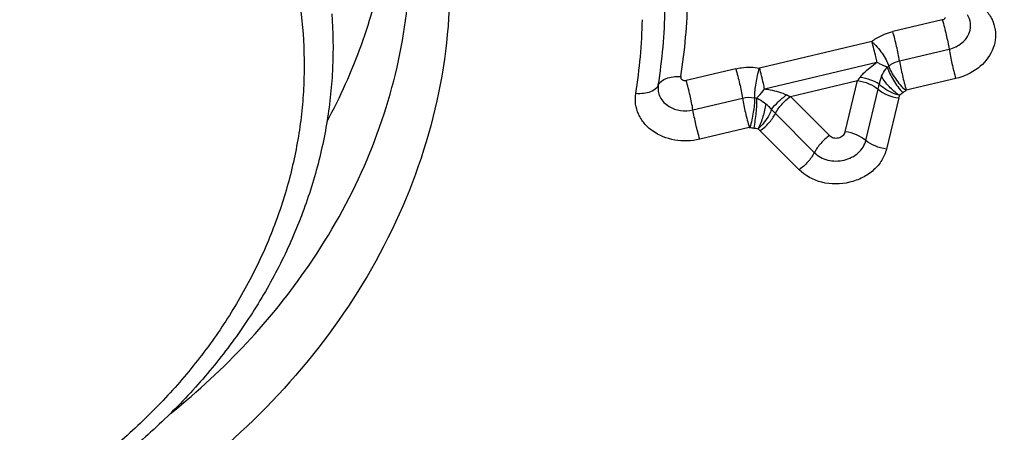
# Model space of a CAD drawing. Units: millimetres. Extents: x 0 to 594, y 0 to 420.
# Drawn here: x 394 to 397, y 268 to 269 of the extents above; entities that cross this region are included whole.
import ezdxf
from ezdxf.enums import TextEntityAlignment as Align

# ---------------------------------------------------------------- set-up
doc = ezdxf.new("R2010")
doc.units = ezdxf.units.MM
doc.header["$LTSCALE"] = 32.67
doc.layers.get('0').update_dxf_attribs({"linetype": 'CONTINUOUS'})
for name, color, linetype in [('10105076_CL', 7, 'CONTINUOUS'), ('607088417-000_CL', 7, 'CONTINUOUS'), ('607088832-000_DIM', 7, 'CONTINUOUS'), ('607088833-000_CL', 7, 'CONTINUOUS')]:
    doc.layers.add(name, color=color, linetype=linetype)
doc.styles.get("Standard").update_dxf_attribs({"font": 'TXT.SHX', "width": 0.7})
doc.styles.add('TEXTSTYLE_3', font='TXT.SHX', dxfattribs={"width": 0.6})
doc.dimstyles.new('DIMSTYLE_2', dxfattribs={"dimtxt": 3.5, "dimasz": 3.5, "dimexe": 1.5, "dimexo": 0, "dimgap": 0.875, "dimtad": 1, "dimdec": 3, "dimdsep": 46, "dimtxsty": 'STANDARD', "dimblk": '_FILLED', "dimblk1": '_FILLED', "dimblk2": '_FILLED', "dimcen": 0.09, "dimclrt": 2, "dimadec": 3, "dimazin": 2, "dimtp": 0.15, "dimtm": 0.15, "dimtfac": 1, "dimtdec": 3, "dimtofl": 0, "dimtmove": 0, "dimatfit": 3, "dimldrblk": '_FILLED', "dimfxl": 1, "dimtolj": 1, "dimarcsym": 0})
doc.dimstyles.new('DIMSTYLE_3', dxfattribs={"dimtxt": 3.5, "dimasz": 3.5, "dimexe": 1.5, "dimexo": 0, "dimgap": 0.875, "dimtad": 1, "dimdec": 3, "dimdsep": 46, "dimtxsty": 'STANDARD', "dimblk": '_FILLED', "dimblk1": '_FILLED', "dimblk2": '_FILLED', "dimcen": 0.09, "dimclrt": 2, "dimadec": 3, "dimazin": 2, "dimtol": 1, "dimtm": 0.5, "dimtfac": 0.6, "dimtdec": 3, "dimtofl": 0, "dimtmove": 0, "dimatfit": 3, "dimldrblk": '_FILLED', "dimfxl": 1, "dimtolj": 1, "dimarcsym": 0})

# ---------------------------------------------------------------- blocks, each defined once
blk = doc.blocks.new('_FILLED')
at = {"color": 0, "linetype": 'BYBLOCK'}
blk.add_solid([(0, 0), (-1, 0.125), (-1, -0.125)], dxfattribs=at)
blk = doc.blocks.new('*D1')
at = {"layer": '607088832-000_DIM', "color": 3, "linetype": 'CONTINUOUS'}
for p, q in [((419.4081, 286.4316), (419.4081, 293.9559)), ((357.4081, 267.1464), (357.4081, 289.4316)), ((357.4081, 287.9316), (388.4081, 287.9316)), ((419.4081, 287.9316), (388.4081, 287.9316))]:
    blk.add_line(p, q, dxfattribs=at)
at = {"layer": '607088832-000_DIM', "color": 3, "linetype": 'CONTINUOUS', "xscale": 3.5, "yscale": 3.5, "zscale": 3.5, "rotation": 180}
blk.add_blockref('_FILLED', (357.4081, 287.9316), dxfattribs=at)
at = {"layer": '607088832-000_DIM', "color": 3, "linetype": 'CONTINUOUS', "xscale": 3.5, "yscale": 3.5, "zscale": 3.5}
blk.add_blockref('_FILLED', (419.4081, 287.9316), dxfattribs=at)
at = {"layer": '607088832-000_DIM', "color": 2, "linetype": 'CONTINUOUS', "insert": (388.4081, 292.3066), "char_height": 3.5, "width": 83.375, "attachment_point": 2, "line_spacing_factor": 0.9}
blk.add_mtext('62 MAX. DEPTH OF CUT', dxfattribs=at)
blk = doc.blocks.new('*D2')
at = {"layer": '607088832-000_DIM', "color": 3, "linetype": 'CONTINUOUS'}
for p, q in [((269.6581, 248.7039), (269.6581, 297.7972)), ((419.6581, 277.9559), (419.6581, 297.7972)), ((269.6581, 296.2972), (344.6581, 296.2972)), ((419.6581, 296.2972), (344.6581, 296.2972))]:
    blk.add_line(p, q, dxfattribs=at)
at = {"layer": '607088832-000_DIM', "color": 3, "linetype": 'CONTINUOUS', "xscale": 3.5, "yscale": 3.5, "zscale": 3.5, "rotation": 180}
blk.add_blockref('_FILLED', (269.6581, 296.2972), dxfattribs=at)
at = {"layer": '607088832-000_DIM', "color": 3, "linetype": 'CONTINUOUS', "xscale": 3.5, "yscale": 3.5, "zscale": 3.5}
blk.add_blockref('_FILLED', (419.6581, 296.2972), dxfattribs=at)
at = {"layer": '607088832-000_DIM', "color": 2, "linetype": 'CONTINUOUS', "style": 'TEXTSTYLE_3'}
for s, width, p in [(' 0', 0.785714, (347.0081, 300.1472)), ('-0.5', 0.696429, (348.2831, 297.3472))]:
    blk.add_text(s, height=2.1, dxfattribs=dict(at, width=width)).set_placement(p, align=Align.CENTER)
at = {"layer": '607088832-000_DIM', "color": 2, "linetype": 'CONTINUOUS', "width": 0.690476}
blk.add_text('150', height=3.5, dxfattribs=at).set_placement((341.7331, 298.0472), align=Align.CENTER)

msp = doc.modelspace()

# ---------------------------------------------------------------- linework, layer by layer
at = {"layer": '10105076_CL', "color": 7, "linetype": 'CONTINUOUS'}
for points, knots in [([(390.6203, 268.9107), (390.6161, 268.9683), (390.6149, 269.0552), (390.6235, 269.1707), (390.6388, 269.2865), (390.6707, 269.4303), (390.7188, 269.5706), (390.7668, 269.6803), (390.8214, 269.789), (390.9015, 269.921), (391.0148, 270.0707), (391.1445, 270.2111), (391.2894, 270.3409), (391.4482, 270.4589), (391.6193, 270.5639), (391.8012, 270.6551), (391.9921, 270.7315), (392.1903, 270.7925), (392.3938, 270.8374), (392.6008, 270.8659), (392.8093, 270.8776), (393.0174, 270.8726), (393.2231, 270.8507), (393.4245, 270.8123), (393.6197, 270.7576), (393.8068, 270.6872), (393.9841, 270.6018), (394.15, 270.5021), (394.3028, 270.389), (394.441, 270.2636), (394.5436, 270.1493), (394.6169, 270.053), (394.6838, 269.9544), (394.7564, 269.8258), (394.8137, 269.6906), (394.8496, 269.5799), (394.8789, 269.4679), (394.8934, 269.3823), (394.8997, 269.325)], [0, 0, 0, 0, 0.02825, 0.042433, 0.056669, 0.085348, 0.114396, 0.12909, 0.143906, 0.173918, 0.204484, 0.235619, 0.26732, 0.299562, 0.3323, 0.365474, 0.399011, 0.432826, 0.466825, 0.50091, 0.534978, 0.568931, 0.602669, 0.636103, 0.66915, 0.70174, 0.733818, 0.765346, 0.796305, 0.826697, 0.856546, 0.871286, 0.885909, 0.914833, 0.943416, 0.957618, 0.971775, 1, 1, 1, 1]), ([(390.7261, 268.8633), (390.722, 268.9187), (390.7209, 269.0024), (390.7293, 269.1136), (390.7443, 269.225), (390.7754, 269.3635), (390.8222, 269.4984), (390.8689, 269.6039), (390.9221, 269.7084), (391, 269.8351), (391.11, 269.9787), (391.236, 270.1132), (391.3766, 270.2372), (391.5306, 270.3497), (391.6965, 270.4495), (391.8727, 270.5358), (392.0574, 270.6076), (392.249, 270.6643), (392.4455, 270.7053), (392.6451, 270.7303), (392.8459, 270.7391), (393.046, 270.7315), (393.2434, 270.7076), (393.4363, 270.6676), (393.6228, 270.6119), (393.8011, 270.5411), (393.9696, 270.4558), (394.1265, 270.3568), (394.2704, 270.245), (394.3999, 270.1216), (394.4952, 270.0094), (394.5628, 269.9151), (394.6242, 269.8188), (394.69, 269.6933), (394.7407, 269.5617), (394.7716, 269.4542), (394.796, 269.3457), (394.807, 269.2629), (394.811, 269.2075)], [0, 0, 0, 0, 0.028276, 0.042474, 0.056726, 0.085439, 0.114528, 0.129246, 0.144087, 0.174156, 0.204785, 0.235991, 0.267768, 0.300087, 0.332902, 0.366152, 0.399759, 0.433634, 0.467683, 0.501803, 0.535892, 0.569846, 0.603568, 0.636966, 0.669959, 0.702477, 0.734468, 0.765897, 0.796749, 0.827032, 0.856776, 0.871468, 0.886046, 0.914894, 0.943425, 0.957612, 0.971762, 1, 1, 1, 1]), ([(394.9045, 269.2717), (394.9087, 269.2142), (394.9099, 269.1272), (394.9014, 269.0117), (394.886, 268.896), (394.8542, 268.7521), (394.806, 268.6118), (394.7581, 268.5021), (394.7034, 268.3934), (394.6233, 268.2615), (394.5101, 268.1118), (394.3804, 267.9713), (394.2355, 267.8415), (394.0767, 267.7235), (393.9055, 267.6185), (393.7237, 267.5273), (393.5327, 267.4509), (393.3346, 267.39), (393.131, 267.345), (392.924, 267.3166), (392.7155, 267.3048), (392.5074, 267.3099), (392.3017, 267.3317), (392.1003, 267.3701), (391.9051, 267.4248), (391.718, 267.4952), (391.5407, 267.5806), (391.3749, 267.6804), (391.2221, 267.7934), (391.0838, 267.9188), (390.9813, 268.0331), (390.908, 268.1294), (390.841, 268.228), (390.7684, 268.3566), (390.7111, 268.4918), (390.6752, 268.6026), (390.6459, 268.7145), (390.6314, 268.8001), (390.6252, 268.8574)], [0, 0, 0, 0, 0.02825, 0.042433, 0.056669, 0.085348, 0.114396, 0.12909, 0.143906, 0.173918, 0.204484, 0.235619, 0.26732, 0.299562, 0.3323, 0.365474, 0.399011, 0.432826, 0.466825, 0.50091, 0.534978, 0.568931, 0.602669, 0.636103, 0.66915, 0.70174, 0.733818, 0.765346, 0.796305, 0.826697, 0.856546, 0.871286, 0.885909, 0.914833, 0.943416, 0.957618, 0.971775, 1, 1, 1, 1]), ([(394.811, 269.2075), (394.815, 269.1521), (394.8161, 269.0684), (394.8078, 268.9572), (394.7928, 268.8458), (394.7617, 268.7073), (394.7148, 268.5724), (394.6681, 268.4669), (394.615, 268.3624), (394.5371, 268.2357), (394.427, 268.0921), (394.3011, 267.9576), (394.1604, 267.8335), (394.0064, 267.7211), (393.8405, 267.6212), (393.6644, 267.535), (393.4796, 267.4632), (393.2881, 267.4065), (393.0916, 267.3655), (392.8919, 267.3405), (392.6911, 267.3317), (392.4911, 267.3393), (392.2936, 267.3632), (392.1008, 267.4032), (391.9143, 267.4588), (391.7359, 267.5297), (391.5675, 267.615), (391.4106, 267.714), (391.2667, 267.8258), (391.1372, 267.9492), (391.0419, 268.0614), (390.9743, 268.1556), (390.9129, 268.252), (390.847, 268.3775), (390.7963, 268.5091), (390.7655, 268.6166), (390.7411, 268.7251), (390.7301, 268.8079), (390.7261, 268.8633)], [0, 0, 0, 0, 0.028276, 0.042474, 0.056726, 0.085439, 0.114528, 0.129246, 0.144087, 0.174156, 0.204785, 0.235991, 0.267768, 0.300087, 0.332902, 0.366152, 0.399759, 0.433634, 0.467683, 0.501803, 0.535892, 0.569846, 0.603568, 0.636966, 0.669959, 0.702477, 0.734468, 0.765897, 0.796749, 0.827032, 0.856776, 0.871468, 0.886046, 0.914894, 0.943425, 0.957612, 0.971762, 1, 1, 1, 1])]:
    msp.add_open_spline(points, degree=3, knots=knots, dxfattribs=at)
at = {"layer": '607088417-000_CL', "color": 9, "linetype": 'CONTINUOUS'}
for p, q in [((396.8868, 269.2528), (396.726, 269.2147)), ((396.6579, 269.1826), (396.2931, 269.0962)), ((396.748, 269.1194), (396.9088, 269.1575)), ((396.3098, 269.0288), (396.6747, 269.1152)), ((396.2161, 269.0939), (396.0553, 269.0559)), ((396.3941, 269.0041), (396.6114, 269.0555)), ((396.5718, 268.8896), (396.6114, 269.0555)), ((396.9308, 269.0623), (396.77, 269.0242)), ((396.6387, 268.8615), (396.6783, 269.0275)), ((396.0773, 268.9606), (396.2381, 268.9987)), ((396.3941, 269.0041), (396.5205, 268.8774)), ((396.7452, 268.9994), (396.7056, 268.8335)), ((396.3218, 268.9731), (396.3236, 268.9714)), ((396.3236, 268.9714), (396.3273, 268.9674)), ((396.3447, 268.9485), (396.4711, 268.8218)), ((396.26, 268.9034), (396.0992, 268.8654)), ((396.2953, 268.8929), (396.2885, 268.8993)), ((396.4217, 268.7663), (396.2953, 268.8929))]:
    msp.add_line(p, q, dxfattribs=at)
for centre, radius, start, end in [((394.2621, 269.3557), 1.7985, 350.8318, 358.974), ((394.2406, 269.3196), 1.7463, 350.8205, 358.9732), ((394.2135, 269.2841), 1.6998, 350.8382, 358.9554), ((396.6641, 269.1662), 0.0799, 303.5014, 307.8193), ((396.4863, 269.1647), 0.166, 318.8768, 323.3793), ((396.7823, 269.0298), 0.1011, 164.6197, 171.7565), ((396.7891, 269.0248), 0.1091, 155.8139, 163.0163), ((390.7272, 270.4469), 6.118, 346.58483, 346.74714), ((396.6702, 269.1497), 0.1599, 303.5012, 307.8192), ((396.2933, 269.0882), 0.0898, 259.8753, 263.8721), ((396.449, 269.1535), 0.1592, 244.9383, 249.844), ((396.8532, 268.9736), 0.1111, 161.978, 166.5735), ((396.9085, 269.5108), 0.7963, 223.6287, 224.9283), ((396.2935, 269.0803), 0.1795, 259.8752, 263.8721)]:
    msp.add_arc(centre, radius, start, end, dxfattribs=at)
at = {"layer": '607088417-000_CL', "color": 7, "linetype": 'CONTINUOUS'}
for points, knots in [([(393.8808, 271.2157), (394.0329, 271.1578), (394.322, 271.0167), (394.6983, 270.7291), (394.9945, 270.3803), (395.197, 269.9841), (395.2962, 269.5575), (395.2871, 269.1194), (395.1708, 268.6897), (395.028, 268.4254), (394.9426, 268.3007)], [0, 0, 0, 0, 0.13546, 0.265927, 0.391521, 0.513225, 0.63278, 0.752384, 0.874213, 1, 1, 1, 1]), ([(394.9426, 268.3007), (394.8575, 268.1763), (394.6571, 267.9405), (394.2898, 267.6462), (393.8643, 267.4148), (393.3966, 267.2548), (392.9044, 267.1721), (392.4062, 267.1698), (391.9205, 267.2479), (391.4657, 267.4038), (391.0589, 267.6319), (390.7158, 267.9243), (390.4499, 268.2704), (390.2726, 268.6571), (390.1916, 269.0691), (390.2105, 269.4896), (390.328, 269.9011), (390.4662, 270.1546), (390.5483, 270.2745)], [0, 0, 0, 0, 0.061818, 0.125903, 0.191974, 0.259473, 0.327669, 0.395746, 0.462903, 0.528449, 0.591898, 0.653052, 0.712058, 0.769425, 0.825963, 0.882643, 0.940409, 1, 1, 1, 1]), ([(394.8308, 268.4571), (394.9003, 268.5586), (395.0197, 268.7716), (395.1324, 269.1156), (395.1725, 269.4689), (395.1496, 269.7033), (395.1262, 269.8173)], [0, 0, 0, 0, 0.258344, 0.50945, 0.755653, 1, 1, 1, 1]), ([(394.3835, 267.9776), (394.47, 268.0472), (394.6316, 268.1965), (394.7698, 268.3679), (394.8308, 268.4571)], [0, 0, 0, 0, 0.506972, 1, 1, 1, 1])]:
    msp.add_open_spline(points, degree=3, knots=knots, dxfattribs=at)
at = {"layer": '607088417-000_CL', "color": 9, "linetype": 'CONTINUOUS'}
for points, knots in [([(394.8891, 268.9224), (394.9322, 269.0026), (395.0065, 269.1678), (395.079, 269.4273), (395.1103, 269.6912), (395.103, 269.8673), (395.0925, 269.9541)], [0, 0, 0, 0, 0.256028, 0.506966, 0.754377, 1, 1, 1, 1]), ([(397.0291, 269.2828), (397.0368, 269.2739), (397.0498, 269.2544), (397.0601, 269.2211), (397.0603, 269.1862), (397.0467, 269.1401), (397.0047, 269.09), (396.9566, 269.0684), (396.9308, 269.0623)], [0, 0, 0, 0, 0.12061, 0.238003, 0.354818, 0.474235, 0.726608, 1, 1, 1, 1]), ([(396.8868, 269.2528), (396.888, 269.253), (396.8924, 269.2546), (396.8962, 269.2582), (396.8973, 269.2614)], [0, 0, 0, 0, 0.269126, 1, 1, 1, 1]), ([(396.8868, 269.2528), (396.8916, 269.2368), (396.8995, 269.2052), (396.9062, 269.1733), (396.9088, 269.1576)], [0, 0, 0, 0, 0.510575, 1, 1, 1, 1]), ([(396.9752, 269.2126), (396.9784, 269.2217), (396.9808, 269.2418), (396.9737, 269.2607), (396.9684, 269.2688)], [0, 0, 0, 0, 0.499573, 1, 1, 1, 1]), ([(396.6579, 269.1826), (396.6628, 269.1864), (396.6836, 269.2007), (396.7075, 269.2103), (396.726, 269.2147)], [0, 0, 0, 0, 0.245054, 1, 1, 1, 1]), ([(396.748, 269.1194), (396.7455, 269.1352), (396.7388, 269.1671), (396.7308, 269.1987), (396.726, 269.2147)], [0, 0, 0, 0, 0.488441, 1, 1, 1, 1]), ([(396.9088, 269.1575), (396.9239, 269.1611), (396.9518, 269.174), (396.9706, 269.1992), (396.9752, 269.2126)], [0, 0, 0, 0, 0.522097, 1, 1, 1, 1]), ([(396.6747, 269.1152), (396.6735, 269.1209), (396.6685, 269.1436), (396.6628, 269.1661), (396.6579, 269.1826)], [0, 0, 0, 0, 0.255205, 1, 1, 1, 1]), ([(396.6579, 269.1826), (396.6706, 269.1712), (396.6873, 269.1517), (396.7044, 269.124), (396.7108, 269.1098), (396.7131, 269.103)], [0, 0, 0, 0, 0.523539, 0.779857, 1, 1, 1, 1]), ([(396.9088, 269.1575), (396.9113, 269.1418), (396.918, 269.1099), (396.926, 269.0782), (396.9308, 269.0623)], [0, 0, 0, 0, 0.488436, 1, 1, 1, 1]), ([(396.6196, 269.0657), (396.6233, 269.0705), (396.6333, 269.0823), (396.652, 269.0986), (396.6669, 269.1099), (396.6747, 269.1152)], [0, 0, 0, 0, 0.245007, 0.621579, 1, 1, 1, 1]), ([(396.6747, 269.1152), (396.6777, 269.1135), (396.6886, 269.1078), (396.6998, 269.1026), (396.7082, 269.0995)], [0, 0, 0, 0, 0.278191, 1, 1, 1, 1]), ([(396.7131, 269.103), (396.7156, 269.1049), (396.7262, 269.1123), (396.7385, 269.1172), (396.748, 269.1194)], [0, 0, 0, 0, 0.244383, 1, 1, 1, 1]), ([(396.748, 269.1194), (396.7505, 269.1037), (396.7573, 269.0718), (396.7652, 269.0402), (396.77, 269.0242)], [0, 0, 0, 0, 0.488497, 1, 1, 1, 1]), ([(396.2161, 269.0939), (396.2224, 269.0954), (396.2477, 269.1001), (396.2741, 269.0996), (396.2931, 269.0962)], [0, 0, 0, 0, 0.251261, 1, 1, 1, 1]), ([(396.2161, 269.0939), (396.2208, 269.078), (396.2289, 269.0463), (396.2356, 269.0144), (396.2381, 268.9987)], [0, 0, 0, 0, 0.511559, 1, 1, 1, 1]), ([(396.2775, 268.9999), (396.2776, 269.0157), (396.2813, 269.0482), (396.2882, 269.0802), (396.2931, 269.0962)], [0, 0, 0, 0, 0.485161, 1, 1, 1, 1]), ([(396.3098, 269.0288), (396.3086, 269.0346), (396.3037, 269.0572), (396.298, 269.0797), (396.2931, 269.0962)], [0, 0, 0, 0, 0.255205, 1, 1, 1, 1]), ([(396.6896, 269.0695), (396.6933, 269.0776), (396.6994, 269.0878), (396.7064, 269.0972), (396.7082, 269.0995)], [0, 0, 0, 0, 0.752447, 1, 1, 1, 1]), ([(396.7082, 269.0995), (396.7126, 269.0846), (396.7276, 269.0552), (396.7469, 269.0287), (396.7585, 269.0164)], [0, 0, 0, 0, 0.478849, 1, 1, 1, 1]), ([(396.7131, 269.103), (396.7152, 269.0962), (396.7217, 269.082), (396.7389, 269.0543), (396.7555, 269.0347), (396.7683, 269.0234)], [0, 0, 0, 0, 0.220131, 0.476594, 1, 1, 1, 1]), ([(395.9646, 269.041), (395.9687, 269.0515), (395.9871, 269.0629), (396.0131, 269.0688), (396.0292, 269.0692), (396.0375, 269.0685)], [0, 0, 0, 0, 0.416029, 0.691742, 1, 1, 1, 1]), ([(396.0376, 269.0691), (396.0372, 269.067), (396.0376, 269.0622), (396.0411, 269.0588), (396.043, 269.0576)], [0, 0, 0, 0, 0.484959, 1, 1, 1, 1]), ([(396.043, 269.0576), (396.0457, 269.056), (396.0501, 269.055), (396.0542, 269.0556), (396.0553, 269.0559)], [0, 0, 0, 0, 0.742085, 1, 1, 1, 1]), ([(396.0772, 268.9607), (396.0747, 268.9764), (396.0679, 269.0083), (396.06, 269.0399), (396.0553, 269.0559)], [0, 0, 0, 0, 0.489425, 1, 1, 1, 1]), ([(396.6114, 269.0555), (396.6241, 269.0539), (396.648, 269.0475), (396.6696, 269.0352), (396.6783, 269.0275)], [0, 0, 0, 0, 0.525677, 1, 1, 1, 1]), ([(396.6823, 269.0443), (396.6736, 269.05), (396.6531, 269.0589), (396.6314, 269.064), (396.6196, 269.0657)], [0, 0, 0, 0, 0.464091, 1, 1, 1, 1]), ([(396.7473, 269.0078), (396.7352, 269.0159), (396.7137, 269.0346), (396.6962, 269.0573), (396.6896, 269.0695)], [0, 0, 0, 0, 0.513223, 1, 1, 1, 1]), ([(395.9646, 269.041), (395.9607, 269.0304), (395.9426, 269.0184), (395.9163, 269.013), (395.9, 269.0128), (395.8916, 269.0134)], [0, 0, 0, 0, 0.412034, 0.689752, 1, 1, 1, 1]), ([(395.9646, 269.041), (395.9625, 269.028), (395.967, 268.9991), (395.9876, 268.9788), (395.9996, 268.9716)], [0, 0, 0, 0, 0.484693, 1, 1, 1, 1]), ([(396.2837, 268.999), (396.2859, 269.001), (396.2954, 269.0103), (396.3038, 269.0205), (396.3098, 269.0288)], [0, 0, 0, 0, 0.226932, 1, 1, 1, 1]), ([(396.3098, 269.0288), (396.3159, 269.0279), (396.3312, 269.0251), (396.3554, 269.0196), (396.373, 269.0131), (396.3815, 269.0093)], [0, 0, 0, 0, 0.247932, 0.623805, 1, 1, 1, 1]), ([(396.6783, 269.0275), (396.6869, 269.0198), (396.7086, 269.0074), (396.7324, 269.0011), (396.7452, 268.9994)], [0, 0, 0, 0, 0.474289, 1, 1, 1, 1]), ([(396.7475, 269.0077), (396.7348, 269.0108), (396.711, 269.0201), (396.6904, 269.0354), (396.6823, 269.0443)], [0, 0, 0, 0, 0.519273, 1, 1, 1, 1]), ([(396.0992, 268.8654), (396.0728, 268.8591), (396.0183, 268.8571), (395.9554, 268.8817), (395.9183, 268.9155), (395.8991, 268.9456), (395.8894, 268.9791), (395.8898, 269.0022), (395.8916, 269.0134)], [0, 0, 0, 0, 0.272493, 0.532059, 0.654449, 0.771745, 0.886055, 1, 1, 1, 1]), ([(396.2381, 268.9987), (396.2405, 268.983), (396.2473, 268.951), (396.2553, 268.9194), (396.26, 268.9034)], [0, 0, 0, 0, 0.488497, 1, 1, 1, 1]), ([(396.2775, 268.9999), (396.2775, 268.9841), (396.2736, 268.9515), (396.267, 268.9195), (396.262, 268.9035)], [0, 0, 0, 0, 0.485231, 1, 1, 1, 1]), ([(396.2837, 268.999), (396.2841, 268.9831), (396.2821, 268.9505), (396.2777, 268.9181), (396.2744, 268.9017)], [0, 0, 0, 0, 0.486856, 1, 1, 1, 1]), ([(396.2837, 268.999), (396.2863, 268.9977), (396.2968, 268.9923), (396.3068, 268.9859), (396.3137, 268.9803)], [0, 0, 0, 0, 0.246476, 1, 1, 1, 1]), ([(396.3321, 268.9614), (396.3385, 268.9704), (396.354, 268.9876), (396.3718, 269.0024), (396.3815, 269.0093)], [0, 0, 0, 0, 0.479059, 1, 1, 1, 1]), ([(396.3447, 268.9485), (396.3502, 268.9594), (396.365, 268.9799), (396.3836, 268.9967), (396.3941, 269.0041)], [0, 0, 0, 0, 0.48776, 1, 1, 1, 1]), ([(395.9996, 268.9716), (396.0107, 268.9648), (396.0368, 268.9561), (396.064, 268.9575), (396.0773, 268.9606)], [0, 0, 0, 0, 0.490013, 1, 1, 1, 1]), ([(396.0992, 268.8654), (396.0945, 268.8813), (396.0865, 268.913), (396.0798, 268.9449), (396.0773, 268.9606)], [0, 0, 0, 0, 0.511564, 1, 1, 1, 1]), ([(396.3321, 268.9614), (396.3299, 268.9557), (396.3194, 268.9325), (396.3031, 268.9121), (396.2887, 268.8991)], [0, 0, 0, 0, 0.239555, 1, 1, 1, 1]), ([(396.3137, 268.9803), (396.3118, 268.9663), (396.3052, 268.9386), (396.2952, 268.912), (396.2889, 268.8992)], [0, 0, 0, 0, 0.497559, 1, 1, 1, 1]), ([(396.2953, 268.8929), (396.3058, 268.9002), (396.3245, 268.9171), (396.3392, 268.9376), (396.3447, 268.9485)], [0, 0, 0, 0, 0.512265, 1, 1, 1, 1]), ([(396.5501, 268.8701), (396.5553, 268.8713), (396.5648, 268.8759), (396.5707, 268.8849), (396.5718, 268.8896)], [0, 0, 0, 0, 0.524427, 1, 1, 1, 1]), ([(396.6382, 268.8614), (396.6294, 268.8689), (396.6081, 268.8812), (396.5844, 268.8879), (396.5718, 268.8896)], [0, 0, 0, 0, 0.47605, 1, 1, 1, 1]), ([(396.5205, 268.8774), (396.5101, 268.8702), (396.4917, 268.8531), (396.4771, 268.8327), (396.4715, 268.8219)], [0, 0, 0, 0, 0.511053, 1, 1, 1, 1]), ([(396.5205, 268.8774), (396.5241, 268.8738), (396.5339, 268.8687), (396.5449, 268.8688), (396.5501, 268.8701)], [0, 0, 0, 0, 0.483103, 1, 1, 1, 1]), ([(396.5679, 268.7978), (396.5847, 268.8018), (396.6158, 268.8167), (396.6351, 268.8463), (396.6387, 268.8615)], [0, 0, 0, 0, 0.524429, 1, 1, 1, 1]), ([(396.7056, 268.8335), (396.6929, 268.8352), (396.669, 268.8415), (396.6474, 268.8538), (396.6387, 268.8615)], [0, 0, 0, 0, 0.52572, 1, 1, 1, 1]), ([(396.7056, 268.8335), (396.7026, 268.8208), (396.6918, 268.7955), (396.6646, 268.7637), (396.6283, 268.7392), (396.5719, 268.7187), (396.4961, 268.7181), (396.4415, 268.7464), (396.4217, 268.7663)], [0, 0, 0, 0, 0.11427, 0.234628, 0.361182, 0.492348, 0.754721, 1, 1, 1, 1]), ([(396.4711, 268.8218), (396.4656, 268.811), (396.4509, 268.7905), (396.4322, 268.7736), (396.4217, 268.7663)], [0, 0, 0, 0, 0.487731, 1, 1, 1, 1]), ([(396.4711, 268.8218), (396.4828, 268.8101), (396.515, 268.7934), (396.5507, 268.7937), (396.5679, 268.7978)], [0, 0, 0, 0, 0.483103, 1, 1, 1, 1])]:
    msp.add_open_spline(points, degree=3, knots=knots, dxfattribs=at)
for points in [[(396.7476, 269.008), (396.7509, 269.0112), (396.7547, 269.0138), (396.7585, 269.0164)], [(396.7683, 269.0234), (396.7687, 269.0238), (396.7693, 269.0241), (396.7699, 269.024)], [(396.2381, 268.9987), (396.2509, 269.0017), (396.2646, 269.0022), (396.2775, 268.9999)], [(396.3137, 268.9803), (396.3165, 268.978), (396.3192, 268.9756), (396.3218, 268.9731)], [(396.3273, 268.9674), (396.3291, 268.9655), (396.3307, 268.9635), (396.3321, 268.9614)], [(396.26, 268.9034), (396.2606, 268.9036), (396.2614, 268.9037), (396.2618, 268.9034)], [(396.2744, 268.9017), (396.2791, 268.9012), (396.2839, 268.9007), (396.2885, 268.8993)]]:
    msp.add_open_spline(points, degree=3, dxfattribs=at)
at = {"layer": '607088833-000_CL', "color": 7, "linetype": 'CONTINUOUS'}
msp.add_open_spline([(402.3381, 242.2283), (401.7316, 242.6152), (400.5196, 243.4557), (398.746, 244.8605), (396.9737, 246.4221), (395.2022, 248.1214), (393.4311, 249.9383), (391.6604, 251.8513), (389.8899, 253.8372), (387.5237, 256.5573), (385.1742, 259.3083), (382.8082, 262.0293), (381.0377, 264.0166), (379.267, 265.9314), (377.4959, 267.7508), (375.7244, 269.453), (374.5181, 270.5181), (373.9133, 271.0241)], degree=3, knots=[0, 0, 0, 0, 0.053205, 0.108978, 0.167245, 0.227835, 0.290488, 0.354872, 0.420602, 0.487254, 0.621501, 0.688168, 0.753923, 0.818342, 0.881038, 0.941678, 1, 1, 1, 1], dxfattribs=at)

# ---------------------------------------------------------------- dimensions: what is measured, and where the dimension line sits
at = {"layer": '607088832-000_DIM', "color": 3, "linetype": 'CONTINUOUS'}
dim = msp.add_linear_dim(base=(419.6581, 296.2972), p1=(269.6581, 248.7039), p2=(419.6581, 277.9559), dimstyle='DIMSTYLE_3', dxfattribs=at)
dim.commit()
dim.dimension.update_dxf_attribs({"geometry": '*D2', "text_midpoint": (344.6581, 296.2972), "dimtype": 160})
dim = msp.add_linear_dim(base=(419.4081, 287.9316), p1=(357.4081, 267.1464), p2=(419.4081, 293.9559), text='<> MAX. DEPTH OF CUT', dimstyle='DIMSTYLE_2', dxfattribs=at)
dim.commit()
dim.dimension.update_dxf_attribs({"geometry": '*D1', "text_midpoint": (388.4081, 287.9316), "dimtype": 160})

doc.saveas('drawing.dxf')
